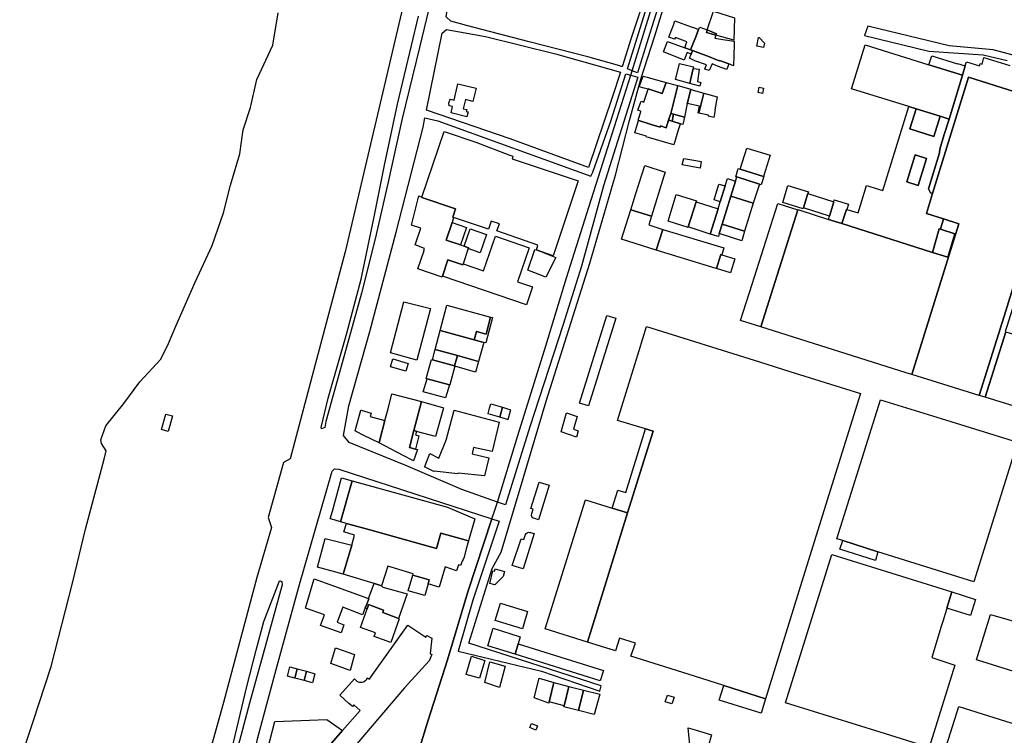
# Model space of a CAD drawing. Units: inches. Extents: x 299328 to 308743, y 4229858 to 4240392.
# Drawn here: x 300076 to 300645, y 4232109 to 4232522 of the extents above; entities that cross this region are included whole.
import ezdxf

# ---------------------------------------------------------------- set-up
doc = ezdxf.new("R2010")
doc.units = ezdxf.units.IN
doc.header["$MEASUREMENT"] = 0
for name, color, linetype in [('block', 7, 'Continuous'), ('build', 12, 'Continuous'), ('topo', 92, 'Continuous')]:
    doc.layers.add(name, color=color, linetype=linetype)

msp = doc.modelspace()

# ---------------------------------------------------------------- linework, layer by layer
at = {"layer": 'block'}
for points in [[(300481.82, 4232651.89), (300467.66, 4232603.25), (300455.2, 4232563.48), (300438.82, 4232511.22), (300432.63, 4232491.44), (300429.59, 4232492.64), (300426.86, 4232493.72), (300426.89, 4232493.81), (300438.05, 4232529.53), (300449.43, 4232566.55), (300464.92, 4232612.95), (300471.35, 4232628.95), (300478.84, 4232653.77)], [(300423.82, 4232494.91), (300422.46, 4232495.45), (300404.04, 4232500.67), (300370.01, 4232509.29), (300333.95, 4232518.72), (300324.87, 4232521.34), (300322.08, 4232523.77), (300324.11, 4232536.05), (300335.37, 4232584.46), (300342.08, 4232612.93), (300346.68, 4232612.26), (300399.91, 4232599.92), (300451.87, 4232587.46), (300449.59, 4232575.99), (300438.99, 4232541.93), (300429.11, 4232511.4)], [(300422.83, 4232491.81), (300418.14, 4232477.21), (300404.37, 4232436.77), (300359.04, 4232453.32), (300310.77, 4232469.87), (300319.88, 4232514.28), (300322.3, 4232516.48), (300344.95, 4232512.37), (300385.27, 4232502.39)], [(300428.8, 4232490.13), (300432.82, 4232489), (300413.14, 4232426.11), (300400.28, 4232379.79), (300389.62, 4232345.51), (300370.42, 4232286.9), (300356.43, 4232241.89), (300351.72, 4232243.55), (300331.28, 4232250.78), (300298.75, 4232264.57), (300266, 4232277.95), (300262.89, 4232281.92), (300265.96, 4232299.09), (300278.05, 4232341.97), (300293.32, 4232399.38), (300308.77, 4232460.14), (300309.86, 4232465.47), (300317.23, 4232463.62), (300405.72, 4232431.66), (300406.95, 4232434.15), (300417.48, 4232464.17), (300425.97, 4232490.93)], [(300260.1, 4232262.53), (300348.6, 4232233.86), (300334.7, 4232191.65), (300322.93, 4232152.37), (300311.77, 4232117.45), (300303.03, 4232089.5), (300295.93, 4232091.4), (300275.52, 4232095.2), (300268.53, 4232095.43), (300241.52, 4232094.59), (300215.24, 4232094.39), (300213.38, 4232095.62), (300211.51, 4232098.27), (300213.19, 4232106.79), (300223.89, 4232146.82), (300237.41, 4232195.85), (300256.17, 4232261.29), (300257.54, 4232262.62)], [(300189.33, 4232061.37), (300188.92, 4232060.36), (300187.36, 4232060.87), (300187.06, 4232062.17), (300198.32, 4232100.68), (300207, 4232136.92), (300212.26, 4232158.03), (300216.85, 4232174.58), (300225.86, 4232197.95), (300226.15, 4232198.07), (300227.16, 4232197.66), (300227.41, 4232195.67), (300216.31, 4232155.8), (300208.54, 4232127.33), (300200.24, 4232096.12)]]:
    msp.add_lwpolyline(points, close=True, dxfattribs=at)
for points in [[(300318.74, 4232555.7), (300306.74, 4232506.05), (300296.75, 4232465.14), (300288.46, 4232427.56), (300281.16, 4232395.59), (300273.12, 4232364.16), (300262, 4232323.95), (300252.59, 4232290.01), (300252.07, 4232286.68), (300250.03, 4232285.73), (300249.88, 4232286.51), (300253.98, 4232303.6), (300264.83, 4232341.09), (300272.98, 4232372.24), (300280.61, 4232408.21), (300286.46, 4232438.05), (300294.09, 4232473.42), (300306.2, 4232524.21)], [(300303.03, 4232089.5), (300311.77, 4232117.45), (300322.93, 4232152.37), (300334.7, 4232191.65), (300348.6, 4232233.86), (300352.83, 4232232.49), (300337.57, 4232186.92), (300329.08, 4232157.37), (300377.25, 4232145.92), (300410.9, 4232134.2), (300411.75, 4232137.36), (300335.16, 4232161.95), (300348.8, 4232205.24), (300354.01, 4232214.56), (300366.55, 4232257.14), (300379.99, 4232301.84), (300405.08, 4232381.56), (300419.93, 4232432.32), (300428.08, 4232463.99), (300434.59, 4232487.86), (300442.73, 4232512.77), (300456.31, 4232557.54)], [(300300.18, 4232542.8), (300288.69, 4232493.54), (300272.3, 4232424.07), (300263.74, 4232388.14), (300247.23, 4232325.92), (300231.96, 4232268.51), (300228.05, 4232266.44), (300219.36, 4232234.56), (300221.29, 4232228.83), (300212.66, 4232199.99), (300193.4, 4232127.8), (300182.83, 4232089.84)], [(300075.68, 4232093.49), (300083.5, 4232116.79), (300093.96, 4232148.63), (300106.47, 4232197.42), (300113.72, 4232227.87), (300124.56, 4232268.3), (300125.62, 4232273.09), (300122.94, 4232277.42), (300122.58, 4232279.44), (300125.55, 4232287.56), (300135.86, 4232300.37), (300145.12, 4232313.01), (300157.21, 4232326.13), (300161.65, 4232335.1), (300165.92, 4232345.13), (300177, 4232370.49), (300186.98, 4232391.74), (300193.38, 4232410.56), (300197.54, 4232426.49), (300202.87, 4232444.7), (300204.77, 4232458.52), (300209.14, 4232471.46), (300212.8, 4232487.63), (300221.94, 4232507.41), (300225.13, 4232526.08)], [(300752.68, 4232474.3), (300638.25, 4232504.63), (300612.8, 4232506.94), (300565.74, 4232518.31), (300563.95, 4232512.92), (300601.03, 4232503.88), (300632.44, 4232501.9), (300646.34, 4232498.62)]]:
    msp.add_lwpolyline(points, dxfattribs=at)
at = {"layer": 'build'}
for points in [[(300473, 4232516.19), (300476.65, 4232527), (300488.81, 4232523.24), (300488.36, 4232510.21), (300478.02, 4232513.17), (300478.36, 4232514.05)], [(300460.07, 4232505.91), (300461.25, 4232509.25), (300454.6, 4232511.83), (300454.16, 4232510.81), (300450.9, 4232512.05), (300452.05, 4232515.18), (300453.46, 4232519.03), (300454.36, 4232521.47), (300463.76, 4232518.06), (300465.59, 4232517.38), (300468.05, 4232516.52), (300466.36, 4232512.22), (300463.41, 4232504.73)], [(300468.05, 4232516.52), (300468.7, 4232517.91), (300473, 4232516.19), (300472.51, 4232514.75), (300478.02, 4232513.17), (300477.36, 4232511.48), (300482.02, 4232510.75), (300488.64, 4232509.71), (300488.63, 4232509), (300488.61, 4232507.8), (300488.26, 4232495.51), (300485.43, 4232496.57), (300480.08, 4232498.57), (300480.01, 4232498.42), (300478.06, 4232499.16), (300474.25, 4232500.62), (300464.45, 4232504.37), (300463.41, 4232504.73), (300466.36, 4232512.22)], [(300472.51, 4232514.75), (300473, 4232516.19), (300478.36, 4232514.05), (300478.02, 4232513.17)], [(300460.07, 4232505.91), (300463.41, 4232504.73), (300464.45, 4232504.37), (300463.66, 4232502.27), (300461.39, 4232503.2), (300461.22, 4232502.78), (300459.67, 4232498.72), (300447.8, 4232503.48), (300449.97, 4232509.48)], [(300505.59, 4232506.03), (300501.73, 4232506.79), (300502.63, 4232511.86), (300502.96, 4232511.88), (300506.08, 4232508.48)], [(300620.48, 4232490), (300612.74, 4232464.77), (300607.53, 4232466.38), (300593.83, 4232470.62), (300589.61, 4232471.93), (300556.41, 4232482.2), (300556.61, 4232482.84), (300564.36, 4232507.59), (300601.11, 4232496.07)], [(300464.45, 4232504.37), (300474.25, 4232500.62), (300478.06, 4232499.16), (300480.01, 4232498.42), (300480.08, 4232498.57), (300485.43, 4232496.57), (300484.29, 4232493.28), (300478.94, 4232495.35), (300475.77, 4232496.56), (300474.2, 4232492.7), (300471.58, 4232493.65), (300471.64, 4232493.81), (300472.53, 4232496.13), (300465.81, 4232498.3), (300462.78, 4232499.95), (300463.66, 4232502.27)], [(300622.15, 4232495.44), (300620.48, 4232490), (300601.11, 4232496.07), (300602.77, 4232501.35), (300617.68, 4232496.57), (300617.69, 4232496.75)], [(300463.03, 4232485.19), (300454.59, 4232487.52), (300456.58, 4232495.11), (300457.04, 4232496.88), (300465.09, 4232494.88), (300464.9, 4232494), (300463.42, 4232487.21)], [(300463.03, 4232485.19), (300463.42, 4232487.21), (300464.9, 4232494), (300468.42, 4232493.62), (300467.33, 4232486.48), (300469.22, 4232485.94), (300468.75, 4232483.67)], [(300334.17, 4232466.03), (300324.99, 4232468.28), (300325.85, 4232471.95), (300323.86, 4232472.4), (300323.64, 4232474.06), (300324.19, 4232475.64), (300324.63, 4232476.2), (300326.73, 4232475.68), (300328.93, 4232485.02), (300339.45, 4232482.51), (300337.61, 4232474.96), (300333.31, 4232475.98), (300332.03, 4232470.71), (300334, 4232470.34), (300333.69, 4232469.1), (300334.87, 4232468.85)], [(300456, 4232484.08), (300451.93, 4232468.04), (300450.71, 4232464.14), (300449.31, 4232459.69), (300446.01, 4232460.74), (300445.77, 4232460.04), (300441.16, 4232461.38), (300440.08, 4232461.74), (300433.4, 4232463.98), (300433.01, 4232464.11), (300434.58, 4232468.95), (300434.67, 4232469.23), (300432.95, 4232469.84), (300433.65, 4232471.9), (300434.74, 4232475.12), (300436.4, 4232474.54), (300436.93, 4232476.18), (300438.8, 4232481.92), (300438.87, 4232482.13), (300447.06, 4232479.52), (300449.23, 4232485.83)], [(300438.8, 4232481.92), (300436.49, 4232482.59), (300433.66, 4232483.4), (300435.95, 4232489.53), (300438.34, 4232488.85), (300441.5, 4232487.96), (300449.23, 4232485.83), (300447.06, 4232479.52), (300438.87, 4232482.13)], [(300655.25, 4232479.05), (300664.76, 4232476.06), (300682.06, 4232470.63), (300681.16, 4232467.77), (300663.74, 4232412.29), (300662.27, 4232407.56), (300657.58, 4232392.44), (300657.4, 4232391.84), (300644.7, 4232350.91), (300630.2, 4232305.05), (300591.33, 4232317.18), (300618.47, 4232404.18), (300609.63, 4232407.02), (300599.67, 4232410.22), (300603.25, 4232421.8), (300624, 4232488.86), (300650.69, 4232480.48)], [(300456, 4232484.08), (300463.56, 4232482.03), (300463.5, 4232481.79), (300461.59, 4232474.3), (300461.46, 4232473.65), (300459.86, 4232465.91), (300453.54, 4232467.61), (300451.93, 4232468.04)], [(300463.5, 4232481.79), (300471.02, 4232479.77), (300468.21, 4232468.15), (300467.7, 4232468.26), (300468.47, 4232472.1), (300461.46, 4232473.65), (300461.59, 4232474.3)], [(300471.02, 4232479.77), (300478.72, 4232477.57), (300477.4, 4232470.15), (300477.61, 4232470.14), (300476.76, 4232465.62), (300473.76, 4232466.37), (300473.81, 4232466.89), (300468.21, 4232468.15)], [(300504.89, 4232479.55), (300502.41, 4232480.16), (300503.11, 4232483.07), (300505.58, 4232482.54)], [(300453.54, 4232467.61), (300452.66, 4232463.55), (300450.71, 4232464.14), (300451.93, 4232468.04)], [(300459.86, 4232465.91), (300458.96, 4232461.57), (300457.51, 4232462.07), (300452.66, 4232463.55), (300453.54, 4232467.61)], [(300589.61, 4232471.93), (300593.83, 4232470.62), (300590.03, 4232459.07), (300603.95, 4232454.75), (300607.53, 4232466.38), (300612.74, 4232464.77), (300610.02, 4232455.9), (300607.34, 4232447.43), (300607.23, 4232445.2), (300600.82, 4232424.53), (300602.1, 4232422.19), (300603.25, 4232421.8), (300599.67, 4232410.22), (300609.63, 4232407.02), (300607.83, 4232401.15), (300607.12, 4232401.38), (300603.19, 4232387.75), (300550.89, 4232404.34), (300553.54, 4232412.54), (300553.71, 4232412.49), (300560.21, 4232410.52), (300565.13, 4232426.34), (300574.57, 4232423.44)], [(300593.83, 4232470.62), (300607.53, 4232466.38), (300603.95, 4232454.75), (300590.03, 4232459.07)], [(300450.71, 4232464.14), (300452.66, 4232463.55), (300457.51, 4232462.07), (300457.39, 4232461.72), (300455.98, 4232457.71), (300455.97, 4232457.69), (300453.66, 4232449.9), (300437.75, 4232454.4), (300437.88, 4232454.9), (300431.19, 4232456.72), (300433.37, 4232463.88), (300433.4, 4232463.98), (300440.08, 4232461.74), (300441.16, 4232461.38), (300445.77, 4232460.04), (300446.01, 4232460.74), (300449.31, 4232459.69)], [(300326.47, 4232407.83), (300325.9, 4232408.02), (300327.44, 4232412.87), (300308.09, 4232419.46), (300308.17, 4232419.7), (300321.06, 4232457.63), (300339.23, 4232451.44), (300358.45, 4232444.11), (300360.74, 4232443.26), (300360.21, 4232441.77), (300398.46, 4232429.03), (300383.93, 4232385.81), (300376.82, 4232388.16), (300374.27, 4232389.14), (300375.2, 4232391.98), (300351.49, 4232400.14), (300352.88, 4232404.21), (300348.15, 4232405.82), (300346.52, 4232401.13)], [(300505.49, 4232431.63), (300492.07, 4232435.86), (300495.89, 4232447.96), (300509.36, 4232443.79)], [(300468.88, 4232436.43), (300458.58, 4232438.31), (300459.41, 4232441.91), (300466.34, 4232440.71), (300469.43, 4232440.17)], [(300594.93, 4232426.4), (300599.8, 4232441.99), (300593.15, 4232444.07), (300588.36, 4232428.47)], [(300594.93, 4232426.4), (300588.36, 4232428.47), (300593.15, 4232444.07), (300599.8, 4232441.99)], [(300440.81, 4232408.59), (300428.83, 4232412.29), (300431.79, 4232421.7), (300436.87, 4232437.89), (300448.71, 4232434.1), (300448.01, 4232431.83)], [(300505.49, 4232431.63), (300505.7, 4232431.56), (300504.24, 4232426.84), (300503.25, 4232427.15), (300490.08, 4232431.28), (300489.52, 4232431.46), (300490.96, 4232436.21), (300492.07, 4232435.86)], [(300483.43, 4232426.11), (300484.77, 4232430.41), (300489.3, 4232428.91), (300486.64, 4232420.24), (300481.65, 4232403.98), (300479.99, 4232398.57), (300479.47, 4232396.89), (300474.79, 4232398.31), (300479.34, 4232412.96), (300480.57, 4232416.89)], [(300489.3, 4232428.91), (300490.08, 4232431.28), (300503.25, 4232427.15), (300499.59, 4232416.22), (300486.64, 4232420.24)], [(300480.57, 4232416.89), (300476.96, 4232418.04), (300479.79, 4232427.22), (300483.43, 4232426.11)], [(300528.64, 4232413.42), (300528.48, 4232412.88), (300516.66, 4232416.56), (300519.68, 4232426.37), (300531.52, 4232422.74), (300531.19, 4232421.66)], [(300531.19, 4232421.66), (300546.1, 4232416.89), (300543.71, 4232408.68), (300528.64, 4232413.42)], [(300326.47, 4232407.83), (300325.53, 4232405.01), (300322.13, 4232394.82), (300330.35, 4232392.03), (300332.49, 4232391.31), (300335.05, 4232390.44), (300334.88, 4232389.93), (300331.89, 4232381.13), (300331.69, 4232380.55), (300323.06, 4232383.46), (300319.95, 4232374.06), (300319.75, 4232373.44), (300305.76, 4232378.26), (300309.45, 4232388.77), (300309.24, 4232388.84), (300309.67, 4232390.04), (300304.32, 4232392.06), (300307.51, 4232401.64), (300302.09, 4232403.49), (300306.33, 4232420.3), (300308.17, 4232419.7), (300308.09, 4232419.46), (300327.44, 4232412.87), (300325.9, 4232408.02)], [(300462.03, 4232402.5), (300461.9, 4232402.1), (300450.42, 4232405.74), (300455.02, 4232421.1), (300466.74, 4232417.43), (300466.59, 4232416.95)], [(300466.59, 4232416.95), (300479.34, 4232412.96), (300474.79, 4232398.31), (300462.03, 4232402.5)], [(300499.59, 4232416.22), (300494.55, 4232399.92), (300481.65, 4232403.98), (300486.64, 4232420.24)], [(300553.71, 4232412.49), (300553.54, 4232412.54), (300550.89, 4232404.34), (300543.13, 4232406.79), (300543.71, 4232408.68), (300546.1, 4232416.89), (300546.43, 4232418.1), (300554.59, 4232415.51)], [(300440.81, 4232408.59), (300439.31, 4232403.58), (300447.39, 4232401.02), (300443.48, 4232389.07), (300423.49, 4232395.43), (300424.63, 4232399.04), (300428.83, 4232412.29)], [(300525.3, 4232412.35), (300504.05, 4232344.66), (300492.19, 4232348.3), (300498.93, 4232369.46), (300513.72, 4232415.87)], [(300543.13, 4232406.79), (300550.89, 4232404.34), (300603.19, 4232387.75), (300611.98, 4232384.99), (300616.12, 4232398.51), (300607.83, 4232401.15), (300609.63, 4232407.02), (300618.47, 4232404.18), (300591.33, 4232317.18), (300588.01, 4232318.23), (300504.05, 4232344.66), (300525.3, 4232412.35), (300525.33, 4232412.44)], [(300325.53, 4232405.01), (300333.97, 4232402.17), (300330.35, 4232392.03), (300322.13, 4232394.82)], [(300332.49, 4232391.31), (300336.05, 4232401.38), (300345.48, 4232398.12), (300341.74, 4232387.44), (300334.88, 4232389.93), (300335.05, 4232390.44)], [(300443.48, 4232389.07), (300447.39, 4232401.02), (300482.56, 4232390.29), (300481.46, 4232386.26), (300480.87, 4232386.44), (300478.34, 4232378.46), (300478.25, 4232378.49)], [(300481.65, 4232403.98), (300494.55, 4232399.92), (300492.93, 4232394.47), (300479.99, 4232398.57)], [(300603.19, 4232387.75), (300607.12, 4232401.38), (300607.83, 4232401.15), (300616.12, 4232398.51), (300611.98, 4232384.99)], [(300331.89, 4232381.13), (300343.72, 4232377.14), (300350.65, 4232397.08), (300370.09, 4232390.29), (300363.33, 4232370.66), (300372.05, 4232367.8), (300368.51, 4232357.52), (300319.95, 4232374.06), (300323.06, 4232383.46), (300331.69, 4232380.55)], [(300374.27, 4232389.14), (300376.82, 4232388.16), (300385.45, 4232384.87), (300379.73, 4232373.42), (300369.26, 4232377.49), (300373.42, 4232389.46)], [(300657.4, 4232391.84), (300658.42, 4232391.53), (300656.48, 4232384.78), (300662.65, 4232382.87), (300660.4, 4232375.76), (300665.6, 4232374.08), (300660.77, 4232359.07), (300651.48, 4232361.71), (300650.43, 4232358.39), (300646.14, 4232344.89), (300645.24, 4232342.05), (300645.66, 4232341.85), (300633.6, 4232304.02), (300630.2, 4232305.05), (300644.7, 4232350.91)], [(300481.46, 4232386.26), (300488.94, 4232383.91), (300486.41, 4232375.95), (300478.34, 4232378.46), (300480.87, 4232386.44)], [(300305.22, 4232325.53), (300289.94, 4232329.68), (300297.74, 4232359.26), (300313.17, 4232355.25)], [(300318.74, 4232342.57), (300322.44, 4232357.23), (300347.69, 4232350.3), (300345.19, 4232340.58), (300339.66, 4232342.01), (300338.32, 4232337.24)], [(300347.69, 4232350.3), (300348.94, 4232350.08), (300345.06, 4232335.55), (300343.85, 4232335.73), (300338.32, 4232337.24), (300339.66, 4232342.01), (300345.19, 4232340.58)], [(300404.35, 4232299.02), (300399.17, 4232300.72), (300415.03, 4232351.21), (300420.15, 4232349.71)], [(300338.32, 4232337.24), (300343.85, 4232335.73), (300340.82, 4232324.74), (300328.7, 4232328.08), (300315.81, 4232331.62), (300318.74, 4232342.57)], [(300426.9, 4232237.23), (300441.77, 4232284.44), (300437.4, 4232285.77), (300421.24, 4232290.71), (300433.72, 4232331.13), (300435.83, 4232337.97), (300437.98, 4232344.92), (300503.15, 4232324.52), (300520.8, 4232318.99), (300561.64, 4232306.24), (300546.04, 4232256.43), (300527.69, 4232197.57), (300506.59, 4232129.84), (300482.65, 4232137.53), (300465.6, 4232142.91), (300428.93, 4232154.42), (300431.48, 4232162.01), (300422.35, 4232164.82), (300419.94, 4232157.53), (300403.82, 4232162.56)], [(300645.66, 4232341.85), (300670.6, 4232334.11), (300658.49, 4232296.43), (300633.6, 4232304.02)], [(300315.81, 4232331.62), (300328.7, 4232328.08), (300326.96, 4232322.28), (300314.24, 4232325.74)], [(300298.89, 4232319.1), (300289.99, 4232321.68), (300291.3, 4232326.19), (300300.23, 4232323.47)], [(300314.24, 4232325.74), (300326.96, 4232322.28), (300327.21, 4232322.21), (300327.15, 4232322), (300324.23, 4232311.2), (300323.97, 4232311.27), (300311.13, 4232314.75), (300310.57, 4232314.9), (300313.59, 4232325.92)], [(300328.7, 4232328.08), (300340.82, 4232324.74), (300339.1, 4232318.52), (300327.15, 4232322), (300327.21, 4232322.21), (300326.96, 4232322.28)], [(300323.97, 4232311.27), (300321.79, 4232303.64), (300308.93, 4232307.16), (300311.13, 4232314.75)], [(300307.82, 4232301.53), (300303.5, 4232284.82), (300300.99, 4232275.09), (300304.47, 4232274.16), (300305.51, 4232273.88), (300303.29, 4232267.38), (300303.27, 4232267.31), (300297.31, 4232270.45), (300283.41, 4232277.76), (300283.85, 4232279.52), (300286.79, 4232290.67), (300288.55, 4232297.36), (300290.81, 4232305.95)], [(300551.31, 4232221.23), (300547.82, 4232222.33), (300573.15, 4232302.6), (300608.17, 4232291.8), (300652.24, 4232278.11), (300627.13, 4232197.39), (300571.56, 4232214.86)], [(300278.72, 4232294.87), (300278.24, 4232293.02), (300286.79, 4232290.67), (300283.85, 4232279.52), (300283.41, 4232277.76), (300274.65, 4232282.03), (300269.82, 4232284.54), (300269.52, 4232284.7), (300272.76, 4232296.59), (300272.97, 4232296.53)], [(300307.82, 4232301.53), (300320.62, 4232298.03), (300320.39, 4232297.18), (300316.02, 4232281.32), (300305.01, 4232284.21), (300304.96, 4232284.38), (300303.5, 4232284.82)], [(300326.49, 4232295.74), (300326.7, 4232296.52), (300352.74, 4232289.76), (300348.81, 4232272.72), (300338.02, 4232275), (300337.18, 4232271.28), (300346.8, 4232269.08), (300344.36, 4232258.73), (300329, 4232260.29), (300328.95, 4232259.81), (300315.15, 4232261.46), (300315.02, 4232261.17), (300309.64, 4232263.9), (300309.72, 4232264.09), (300312.74, 4232271.56), (300317.81, 4232268.9), (300322.31, 4232279.9), (300322.33, 4232279.96)], [(300353.08, 4232292.62), (300346.35, 4232294.46), (300346.42, 4232294.71), (300347.26, 4232297.74), (300347.97, 4232300.3), (300354.74, 4232298.4)], [(300353.08, 4232292.62), (300354.74, 4232298.4), (300359.36, 4232296.87), (300359.12, 4232295.94), (300357.86, 4232291.06), (300357.6, 4232291.14)], [(300161.46, 4232284.3), (300157.56, 4232285.35), (300160.06, 4232294.36), (300163.91, 4232293.4)], [(300397.43, 4232281.08), (300388.59, 4232284.12), (300391.7, 4232295.08), (300397.91, 4232293), (300395.77, 4232285.55), (300398.45, 4232284.67)], [(300418.06, 4232239.99), (300421.43, 4232250.43), (300425.96, 4232249.01), (300437.4, 4232285.77), (300441.77, 4232284.44), (300426.9, 4232237.23)], [(300305.01, 4232284.21), (300304.48, 4232282.29), (300306.38, 4232281.78), (300304.47, 4232274.16), (300300.99, 4232275.09), (300303.5, 4232284.82), (300304.96, 4232284.38)], [(300267.84, 4232255.87), (300261.15, 4232232.15), (300255.48, 4232233.82), (300255.16, 4232233.91), (300256.38, 4232238.3), (300261.73, 4232257.54)], [(300267.84, 4232255.87), (300322.91, 4232240.54), (300338.67, 4232233.84), (300335.09, 4232221.17), (300318.99, 4232225.64), (300316.53, 4232216.72), (300313.02, 4232217.7), (300277.98, 4232227.46), (300264.57, 4232231.2), (300261.15, 4232232.15)], [(300375.44, 4232233.34), (300373.45, 4232233.97), (300372.46, 4232234.28), (300371.87, 4232234.64), (300371.6, 4232235.15), (300371.51, 4232235.79), (300371.7, 4232236.86), (300372.51, 4232239.44), (300371.06, 4232239.88), (300375.96, 4232255.03), (300381.61, 4232253.29)], [(300418.06, 4232239.99), (300426.9, 4232237.23), (300403.82, 4232162.56), (300379.26, 4232170.23), (300402.63, 4232244.81)], [(300267.54, 4232218.55), (300269.25, 4232224.45), (300263.02, 4232226.29), (300264.57, 4232231.2), (300277.98, 4232227.46), (300313.02, 4232217.7), (300316.53, 4232216.72), (300318.99, 4232225.64), (300335.09, 4232221.17), (300333.95, 4232217.13), (300333.75, 4232216.43), (300332.57, 4232211.78), (300331.91, 4232210.34), (300331.48, 4232209.38), (300330.38, 4232206.97), (300329.3, 4232207.32), (300328.17, 4232203.78), (300321.52, 4232206.07), (300318.13, 4232194.44), (300311.72, 4232196.23), (300312.38, 4232198.59), (300302.89, 4232201.38), (300303.1, 4232202.1), (300288.34, 4232206.56), (300284.81, 4232195.12), (300280.79, 4232196.4), (300280.58, 4232196.46), (300262.71, 4232201.9)], [(300262.71, 4232201.9), (300247.72, 4232205.96), (300252.25, 4232222.49), (300267.54, 4232218.55)], [(300366.67, 4232205), (300360.33, 4232206.88), (300365.5, 4232222.37), (300367.1, 4232221.83), (300368.08, 4232224.84), (300368.38, 4232225.35), (300368.93, 4232225.84), (300369.63, 4232226.08), (300370.27, 4232225.99), (300370.8, 4232225.85), (300372.95, 4232225.3)], [(300551.31, 4232221.23), (300571.56, 4232214.86), (300570.16, 4232209.82), (300549.73, 4232216.38)], [(300614.29, 4232191.58), (300611.46, 4232182.24), (300611.24, 4232181.52), (300609.14, 4232174.59), (300608.23, 4232171.59), (300602.83, 4232153.77), (300616.07, 4232149.32), (300601.32, 4232101.77), (300572.88, 4232110.59), (300518.17, 4232127.55), (300545.07, 4232213.27)], [(300302.89, 4232201.38), (300312.38, 4232198.59), (300311.72, 4232196.23), (300309.82, 4232189.5), (300300.22, 4232192.34)], [(300350.17, 4232195.62), (300347.29, 4232196.55), (300349.06, 4232203.88), (300350.11, 4232203.67), (300350.44, 4232204.94), (300355.77, 4232203.33), (300355.04, 4232200.43)], [(300277.22, 4232187.78), (300277.43, 4232187.7), (300276.22, 4232184.55), (300275.4, 4232182.44), (300273.84, 4232178.39), (300262.43, 4232182.85), (300259.23, 4232174.06), (300263.01, 4232172.63), (300261.39, 4232168), (300249.49, 4232172.27), (300251.82, 4232178.42), (300240.91, 4232182.19), (300245.61, 4232198.53), (300245.78, 4232199.11)], [(300284.81, 4232195.12), (300285.63, 4232194.37), (300299.64, 4232190.5), (300294.52, 4232176.28), (300292.65, 4232177), (300285.51, 4232179.77), (300285.87, 4232181.04), (300277.26, 4232184.39), (300277.19, 4232184.19), (300276.4, 4232181.94), (300275.4, 4232182.44), (300276.22, 4232184.55), (300277.43, 4232187.7), (300277.22, 4232187.78), (300280.58, 4232196.46), (300280.79, 4232196.4)], [(300614.29, 4232191.58), (300628.11, 4232187.17), (300625.07, 4232177.91), (300611.46, 4232182.24)], [(300294.52, 4232176.28), (300294.98, 4232176.1), (300290.18, 4232162.43), (300280.51, 4232165.93), (300281.22, 4232167.94), (300272.55, 4232171.04), (300276.4, 4232181.94), (300277.19, 4232184.19), (300277.26, 4232184.39), (300285.87, 4232181.04), (300285.51, 4232179.77), (300292.65, 4232177)], [(300366.22, 4232170.25), (300350.53, 4232175.04), (300353.53, 4232185.05), (300369.18, 4232180.25), (300366.62, 4232171.59)], [(300657.05, 4232143.53), (300656.42, 4232143.72), (300628.55, 4232152.31), (300636.67, 4232178.67), (300665.4, 4232170.38)], [(300363.7, 4232161.65), (300361.92, 4232155.6), (300346.21, 4232160.56), (300349.25, 4232170.64), (300364.89, 4232165.7)], [(300363.7, 4232161.65), (300412.98, 4232146.28), (300411.12, 4232140.32), (300361.92, 4232155.6)], [(300269.21, 4232155.52), (300266.73, 4232146.16), (300255.44, 4232150.36), (300258.28, 4232159.36)], [(300341.46, 4232141.86), (300333.75, 4232144.01), (300336.75, 4232154.43), (300344.39, 4232152.04)], [(300352.99, 4232136.45), (300344.42, 4232139.37), (300347.28, 4232151.25), (300356.21, 4232148.81)], [(300234.66, 4232141.85), (300230.35, 4232143.04), (300231.73, 4232148.42), (300235.96, 4232147.26)], [(300235.96, 4232147.26), (300241.49, 4232145.75), (300240.04, 4232140.36), (300234.66, 4232141.85)], [(300241.49, 4232145.75), (300246.27, 4232144.37), (300244.81, 4232139.12), (300240.04, 4232140.36)], [(300381.57, 4232128.08), (300381.4, 4232127.39), (300373.01, 4232130.42), (300375.81, 4232141.87), (300384.29, 4232139.35)], [(300384.29, 4232139.35), (300393.11, 4232137.07), (300390.32, 4232125.91), (300381.57, 4232128.08)], [(300401.59, 4232134.95), (300398.63, 4232123.19), (300390.17, 4232125.31), (300390.32, 4232125.91), (300393.11, 4232137.07)], [(300506.59, 4232129.84), (300504.1, 4232121.57), (300479.94, 4232129.06), (300482.65, 4232137.53)], [(300398.63, 4232123.19), (300401.59, 4232134.95), (300411.03, 4232132.59), (300407.66, 4232120.84)], [(300452.6, 4232126.89), (300448.73, 4232128.15), (300450.03, 4232132.01), (300453.86, 4232130.83), (300452.73, 4232127.31)], [(300677.25, 4232077.53), (300610.01, 4232098.73), (300618.42, 4232125.5), (300682.82, 4232105.3), (300685.56, 4232104.44)], [(300262.19, 4232111.63), (300252.02, 4232099.91), (300254.79, 4232096.01), (300217.27, 4232094.46), (300223.18, 4232116.73), (300253.15, 4232117.85)], [(300373.97, 4232111.81), (300370.58, 4232113.3), (300371.51, 4232115.7), (300374.98, 4232114.27)], [(300475.29, 4232108.21), (300471.79, 4232096.76), (300471.3, 4232095.16), (300463.6, 4232097.46), (300462.05, 4232113.11), (300465.98, 4232111.94), (300475.56, 4232109.08)]]:
    msp.add_lwpolyline(points, close=True, dxfattribs=at)
for points in [[(300650.69, 4232480.48), (300624, 4232488.86), (300603.25, 4232421.8), (300602.1, 4232422.19), (300600.82, 4232424.53), (300607.23, 4232445.2), (300607.34, 4232447.43), (300610.02, 4232455.9), (300612.74, 4232464.77), (300620.48, 4232490), (300622.15, 4232495.44), (300622.86, 4232497.75), (300630.27, 4232495.54), (300630.65, 4232496.78), (300631.82, 4232496.38), (300632.95, 4232500.33), (300647.82, 4232495.7)], [(300252.02, 4232099.91), (300262.19, 4232111.63), (300272.41, 4232123.22), (300268.78, 4232126.39), (300267.92, 4232125.44), (300267.54, 4232125.78), (300265.95, 4232127.21), (300260.72, 4232131.92), (300269.08, 4232141.43), (300269.29, 4232141.13), (300269.85, 4232140.57), (300270.5, 4232140.12), (300271.21, 4232139.78), (300271.98, 4232139.58), (300272.76, 4232139.51), (300273.55, 4232139.58), (300274.31, 4232139.78), (300275.03, 4232140.12), (300275.68, 4232140.57), (300276.24, 4232141.13), (300276.67, 4232141.75), (300276.69, 4232141.78), (300276.7, 4232141.8), (300276.77, 4232141.92), (300277.85, 4232141.17), (300279.44, 4232143.48), (300300, 4232172.36), (300310.34, 4232165.48), (300310.9, 4232166.45), (300313.91, 4232164.91), (300312.95, 4232156.14), (300313.84, 4232155.38), (300312.4, 4232151.85), (300298.08, 4232136.19), (300263.93, 4232096.14)]]:
    msp.add_lwpolyline(points, dxfattribs=at)
at = {"layer": 'topo'}
msp.add_line((300428.8, 4232490.13), (300429.59, 4232492.64), dxfattribs=at)
for points in [[(300429.59, 4232492.64), (300431.15, 4232497.6), (300443.73, 4232538.25), (300457, 4232580.17), (300469.09, 4232618.12), (300478.33, 4232647.13), (300486.46, 4232672.83), (300495.59, 4232695.1), (300512.71, 4232733.28), (300531.22, 4232768.27), (300541.48, 4232785.5), (300557.36, 4232809.8), (300574.06, 4232833.76), (300575.8, 4232836.16)], [(300075.68, 4232093.49), (300083.5, 4232116.79), (300093.96, 4232148.63), (300106.47, 4232197.42), (300113.72, 4232227.87), (300124.56, 4232268.3), (300125.62, 4232273.09), (300122.94, 4232277.42), (300122.58, 4232279.44), (300125.55, 4232287.56), (300135.86, 4232300.37), (300145.12, 4232313.01), (300157.21, 4232326.13), (300161.65, 4232335.1), (300165.92, 4232345.13), (300177, 4232370.49), (300186.98, 4232391.74), (300193.38, 4232410.56), (300197.54, 4232426.49), (300202.87, 4232444.7), (300204.77, 4232458.52), (300209.14, 4232471.46), (300212.8, 4232487.63), (300221.94, 4232507.41), (300225.13, 4232526.08)], [(300351.72, 4232243.55), (300363.65, 4232281.97), (300379.67, 4232333.76), (300391.76, 4232372.96), (300403.44, 4232410.23), (300416.76, 4232451.92), (300428.8, 4232490.13)], [(300348.6, 4232233.86), (300350.45, 4232239.46), (300351.72, 4232243.55)], [(300303.03, 4232089.5), (300311.77, 4232117.45), (300322.93, 4232152.37), (300334.7, 4232191.65), (300348.6, 4232233.86)]]:
    msp.add_lwpolyline(points, dxfattribs=at)

doc.saveas('drawing.dxf')
